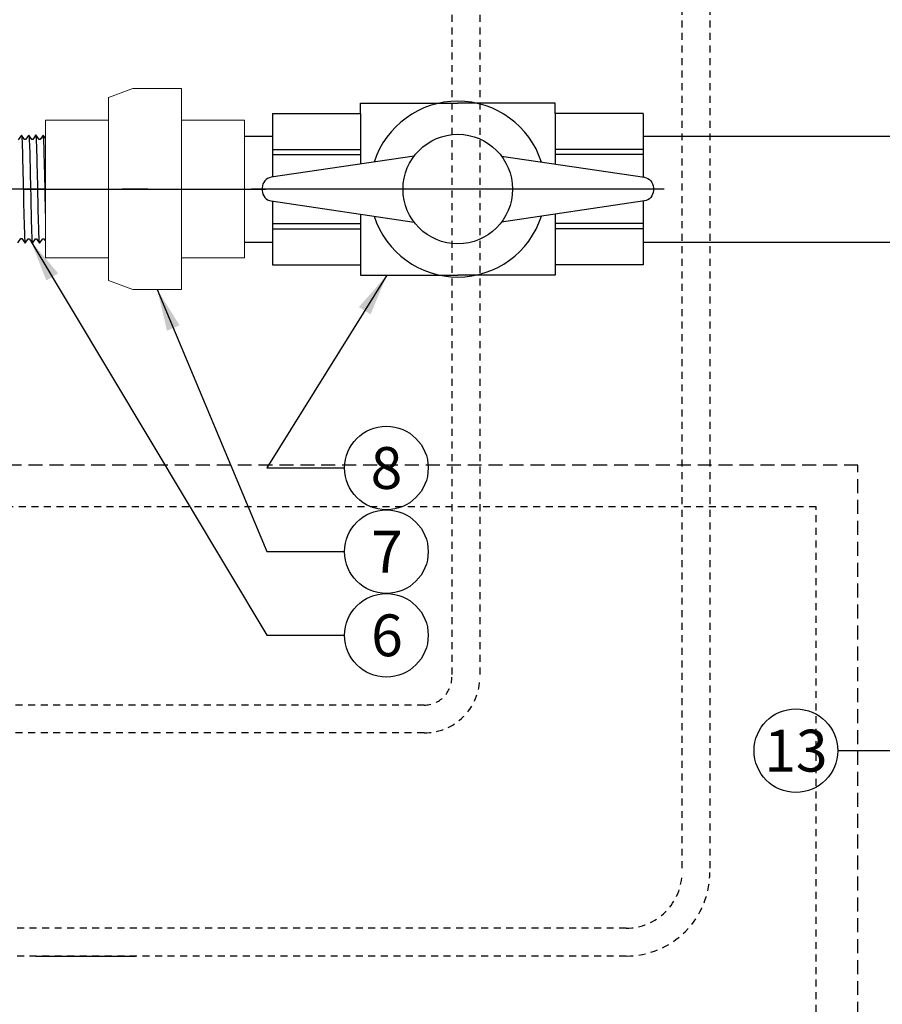
# Model space of a CAD drawing. Extents: x -3 to 267, y -12 to 57.
# Drawn here: x 228 to 243, y 29 to 47 of the extents above; entities that cross this region are included whole.
import ezdxf
from ezdxf.enums import TextEntityAlignment as Align

# ---------------------------------------------------------------- set-up
doc = ezdxf.new("R2010")
doc.units = 0
doc.header["$MEASUREMENT"] = 0
doc.linetypes.add('HIDDEN2', pattern=[0.1875, 0.125, -0.0625])
for name, color, linetype in [('HI-DETL-FINE', 249, 'Continuous'), ('HI-DETL-THIN', 1, 'Continuous'), ('HI-SCREEN-HIDDEN', 252, 'HIDDEN2'), ('HI-TEXT-STND', 2, 'Continuous')]:
    doc.layers.add(name, color=color, linetype=linetype)
doc.layers.add('HI-NPLT', color=252, linetype='HIDDEN2', plot=False)
doc.layers.add('REF', color=5, linetype='Continuous', plot=False)
doc.styles.add('HUNTER', font='ARIALN.TTF')
doc.dimstyles.new('HUNTER', dxfattribs={"dimtxt": 0.125, "dimasz": 0.1, "dimexe": 0.05, "dimexo": 0.05, "dimgap": 0.09, "dimtad": 0, "dimtoh": 1, "dimdec": 3, "dimzin": 3, "dimdsep": 46, "dimlunit": 4, "dimtxsty": 'HUNTER', "dimblk": 'ARCHTICK', "dimcen": 0.1, "dimclrd": 249, "dimclre": 249, "dimclrt": 1, "dimadec": 4, "dimazin": 2, "dimtfac": 1, "dimtdec": 3, "dimtofl": 0, "dimtmove": 2, "dimatfit": 0, "dimfxl": 1, "dimfrac": 2, "dimtolj": 1, "dimtzin": 0, "dimarcsym": 0})

# ---------------------------------------------------------------- blocks, each defined once
blk = doc.blocks.new('_ARCHTICK')
at = {"color": 0, "linetype": 'ByBlock', "const_width": 0.15}
blk.add_lwpolyline([(-0.5, -0.5), (0.5, 0.5)], dxfattribs=at)
blk = doc.blocks.new('VALVE-PLAN')
for points in [[(-0.523, 0.395), (-2.231, 0.141, 0.371652), (-2.338, 0.017), (-2.338, -0.017, 0.371652), (-2.231, -0.141), (-0.523, -0.395)], [(0.523, 0.395), (2.231, 0.141, -0.371652), (2.338, 0.017), (2.338, -0.017, -0.371652), (2.231, -0.141), (0.523, -0.395)]]:
    blk.add_lwpolyline(points, format="xyb")
blk.add_circle((0, 0), 0.655)
for start, end in [(17.9481, 162.0519), (197.9481, 342.0519)]:
    blk.add_arc((0, 0), 1.051, start, end)

msp = doc.modelspace()

# ---------------------------------------------------------------- linework, layer by layer
at = {"layer": 'HI-DETL-FINE'}
for p, q in [((232.3478, 44.4112), (233.9267, 44.4112)), ((232.3478, 44.3179), (233.9267, 44.3179)), ((238.9978, 44.4112), (237.419, 44.4112)), ((238.9978, 44.3179), (237.419, 44.3179)), ((232.3478, 43.0792), (233.9267, 43.0792)), ((238.9978, 43.0792), (237.419, 43.0792)), ((232.3478, 42.9859), (233.9267, 42.9859)), ((238.9978, 42.9859), (237.419, 42.9859))]:
    msp.add_line(p, q, dxfattribs=at)
msp.add_lwpolyline([(227.7823, 42.7356), (227.8372, 42.8122), (227.8556, 42.8122), (227.9127, 42.7316), (227.9676, 42.8082), (227.986, 42.8082), (228.0432, 42.7275), (228.0995, 42.8062), (228.0995, 42.8062), (228.1179, 42.8062), (228.1728, 42.7295), (228.23, 42.8102), (228.2484, 42.8102), (228.3024, 42.7335), (228.3604, 42.8143), (228.3788, 42.8143), (228.4334, 42.7376), (228.4908, 42.8183), (228.5092, 42.8183), (228.5633, 42.7417), (228.6213, 42.8224), (228.6397, 42.8224), (228.6942, 42.7457), (228.7517, 42.8264), (228.7701, 42.8264), (228.8242, 42.7498), (228.8821, 42.8305), (228.9005, 42.8305), (228.9551, 42.7539), (229.0126, 42.8346), (229.031, 42.8346), (229.0473, 42.8068), (229.0966, 42.8549), (229.0966, 44.5422), (229.006, 44.6328), (228.9662, 44.5645), (228.9478, 44.5645), (228.8906, 44.6452), (228.8358, 44.5686), (228.8174, 44.5686), (228.7602, 44.6493), (228.7053, 44.5727), (228.6869, 44.5727), (228.6297, 44.6534), (228.5749, 44.5767), (228.5565, 44.5767), (228.4993, 44.6574), (228.4444, 44.5808), (228.426, 44.5808), (228.3689, 44.6615), (228.314, 44.5849), (228.2956, 44.5849), (228.2384, 44.6655), (228.1836, 44.5889), (228.1652, 44.5889), (228.108, 44.6696), (228.0516, 44.5909), (228.0516, 44.5909), (228.0332, 44.5909), (227.9784, 44.6676), (227.9212, 44.5869), (227.9028, 44.5869), (227.8487, 44.6635), (227.7907, 44.5828)], dxfattribs=at)
for points, knots in [([(227.8487, 44.6635), (227.8489, 44.6628), (227.8491, 44.6622), (227.8498, 44.659), (227.8502, 44.6563), (227.8516, 44.6465), (227.8524, 44.6378), (227.856, 44.5919), (227.8587, 44.5341), (227.8681, 44.264), (227.8748, 43.9465), (227.8882, 43.3239), (227.8949, 43.0275), (227.9046, 42.7968), (227.9081, 42.7501), (227.9127, 42.7316)], [0.0239843, 0.0239843, 0.0239843, 0.0239843, 0.02967228, 0.02967228, 0.0494538, 0.0494538, 0.08901683, 0.08901683, 0.21219142, 0.21219142, 0.52071241, 0.52071241, 0.82923339, 0.82923339, 0.96741481, 0.96741481, 0.96741481, 0.96741481]), ([(227.9784, 44.6676), (227.9794, 44.6649), (227.9804, 44.6618), (227.982, 44.6513), (227.983, 44.6411), (227.986, 44.6003), (227.988, 44.5602), (227.9961, 44.352), (228.0022, 44.086), (228.0144, 43.5199), (228.0205, 43.2252), (228.0314, 42.8607), (228.0366, 42.7574), (228.0432, 42.7275)], [0.0267266, 0.0267266, 0.0267266, 0.0267266, 0.04627099, 0.04627099, 0.09254197, 0.09254197, 0.18508394, 0.18508394, 0.46547419, 0.46547419, 0.74586444, 0.74586444, 0.96681648, 0.96681648, 0.96681648, 0.96681648]), ([(228.1728, 42.7295), (228.1717, 42.7322), (228.1707, 42.7353), (228.1692, 42.7458), (228.1682, 42.756), (228.1652, 42.7968), (228.1631, 42.8369), (228.155, 43.0451), (228.1489, 43.3111), (228.1367, 43.8772), (228.1307, 44.1719), (228.1197, 44.5364), (228.1146, 44.6397), (228.108, 44.6696)], [0.0267266, 0.0267266, 0.0267266, 0.0267266, 0.04627099, 0.04627099, 0.09254197, 0.09254197, 0.18508394, 0.18508394, 0.46547419, 0.46547419, 0.74586444, 0.74586444, 0.96681648, 0.96681648, 0.96681648, 0.96681648]), ([(228.3024, 42.7335), (228.3022, 42.7343), (228.3021, 42.7349), (228.3014, 42.7381), (228.301, 42.7408), (228.2996, 42.7506), (228.2987, 42.7593), (228.2952, 42.8052), (228.2925, 42.863), (228.283, 43.1331), (228.2764, 43.4506), (228.2629, 44.0732), (228.2563, 44.3696), (228.2465, 44.6003), (228.243, 44.647), (228.2384, 44.6655)], [0.0239843, 0.0239843, 0.0239843, 0.0239843, 0.02967228, 0.02967228, 0.0494538, 0.0494538, 0.08901683, 0.08901683, 0.21219142, 0.21219142, 0.52071241, 0.52071241, 0.82923339, 0.82923339, 0.96741481, 0.96741481, 0.96741481, 0.96741481]), ([(228.4334, 42.7376), (228.4327, 42.7392), (228.4321, 42.7408), (228.4309, 42.7474), (228.4301, 42.754), (228.4277, 42.7799), (228.4261, 42.8056), (228.4212, 42.9055), (228.418, 43.0034), (228.407, 43.4103), (228.3993, 43.823), (228.3862, 44.3627), (228.3808, 44.5357), (228.374, 44.6334), (228.3725, 44.647), (228.3689, 44.6615)], [0.02558729, 0.02558729, 0.02558729, 0.02558729, 0.03691206, 0.03691206, 0.07382413, 0.07382413, 0.14764826, 0.14764826, 0.29529652, 0.29529652, 0.65240561, 0.65240561, 0.89933235, 0.89933235, 0.96625657, 0.96625657, 0.96625657, 0.96625657]), ([(228.5633, 42.7417), (228.5631, 42.7423), (228.563, 42.743), (228.5623, 42.7461), (228.5619, 42.7487), (228.5605, 42.7582), (228.5596, 42.7667), (228.5561, 42.811), (228.5535, 42.8662), (228.5448, 43.1127), (228.5386, 43.3898), (228.5263, 43.9568), (228.5202, 44.2411), (228.5098, 44.5515), (228.5049, 44.6344), (228.4993, 44.6574)], [0.02408308, 0.02408308, 0.02408308, 0.02408308, 0.02939841, 0.02939841, 0.04899736, 0.04899736, 0.08819524, 0.08819524, 0.20860363, 0.20860363, 0.49142471, 0.49142471, 0.77424579, 0.77424579, 0.96716328, 0.96716328, 0.96716328, 0.96716328]), ([(228.6942, 42.7457), (228.6936, 42.7472), (228.693, 42.7487), (228.6918, 42.7549), (228.6911, 42.7611), (228.6887, 42.7858), (228.6871, 42.81), (228.6824, 42.9048), (228.6793, 42.9977), (228.6688, 43.3762), (228.6615, 43.7551), (228.6486, 44.2986), (228.6431, 44.4897), (228.6358, 44.616), (228.6338, 44.6368), (228.6297, 44.6534)], [0.0256589, 0.0256589, 0.0256589, 0.0256589, 0.03605995, 0.03605995, 0.07211991, 0.07211991, 0.14423982, 0.14423982, 0.28847964, 0.28847964, 0.62567922, 0.62567922, 0.87832717, 0.87832717, 0.9661505, 0.9661505, 0.9661505, 0.9661505]), ([(228.8242, 42.7498), (228.824, 42.7504), (228.8239, 42.7509), (228.8232, 42.7538), (228.8228, 42.7563), (228.8215, 42.7654), (228.8206, 42.7734), (228.8172, 42.8154), (228.8146, 42.868), (228.8054, 43.1183), (228.7989, 43.4183), (228.7857, 44.0196), (228.7792, 44.3132), (228.7692, 44.5711), (228.7652, 44.629), (228.7602, 44.6493)], [0.02419043, 0.02419043, 0.02419043, 0.02419043, 0.02870352, 0.02870352, 0.04783921, 0.04783921, 0.08611057, 0.08611057, 0.20416989, 0.20416989, 0.50665778, 0.50665778, 0.80914568, 0.80914568, 0.96678898, 0.96678898, 0.96678898, 0.96678898]), ([(228.9551, 42.7539), (228.9544, 42.7554), (228.9539, 42.757), (228.9526, 42.7634), (228.9518, 42.77), (228.9494, 42.7957), (228.9478, 42.8209), (228.9429, 42.9196), (228.9397, 43.0162), (228.9287, 43.419), (228.9209, 43.8284), (228.9076, 44.361), (228.9022, 44.5304), (228.8955, 44.62), (228.8942, 44.6315), (228.8906, 44.6452)], [0.02582303, 0.02582303, 0.02582303, 0.02582303, 0.03699179, 0.03699179, 0.07398357, 0.07398357, 0.14796714, 0.14796714, 0.29593429, 0.29593429, 0.65544189, 0.65544189, 0.90531393, 0.90531393, 0.96618572, 0.96618572, 0.96618572, 0.96618572])]:
    msp.add_open_spline(points, degree=3, knots=knots, dxfattribs=at)
at = {"layer": 'HI-DETL-FINE', "lineweight": 15}
msp.add_open_spline([(229.0473, 42.8068), (229.047, 42.8075), (229.0463, 42.8091), (229.0453, 42.8188), (229.0442, 42.8349), (229.043, 42.8574), (229.0419, 42.8857), (229.0408, 42.9196), (229.0397, 42.9595), (229.0385, 43.0047), (229.0374, 43.0546), (229.0363, 43.109), (229.0352, 43.1682), (229.034, 43.2313), (229.0329, 43.2973), (229.0318, 43.3663), (229.0307, 43.4384), (229.0295, 43.5126), (229.0284, 43.5875), (229.0273, 43.6635), (229.0262, 43.7405), (229.025, 43.8175), (229.0239, 43.8931), (229.0228, 43.9675), (229.0217, 44.0409), (229.0206, 44.112), (229.0194, 44.1798), (229.0183, 44.2444), (229.0172, 44.3059), (229.0161, 44.3632), (229.0149, 44.4154), (229.0138, 44.4628), (229.0127, 44.5053), (229.0116, 44.5422), (229.0105, 44.5729), (229.0093, 44.5976), (229.0082, 44.6163), (229.0071, 44.628), (229.006, 44.6328)], degree=3, knots=[0, 0, 0, 0, 0.0206586, 0.0467862, 0.0736655, 0.1005448, 0.1268035, 0.1530624, 0.1800766, 0.2070908, 0.2334807, 0.2598708, 0.2870198, 0.3141687, 0.3406896, 0.3672107, 0.3944943, 0.4217779, 0.4484297, 0.4750817, 0.5024997, 0.5299178, 0.5567006, 0.5834836, 0.6110364, 0.638589, 0.6655047, 0.6924205, 0.7201098, 0.7477992, 0.7748477, 0.8018965, 0.8297227, 0.857549, 0.8847303, 0.9119118, 0.9398749, 1, 1, 1, 1], dxfattribs=at)
at = {"layer": 'HI-DETL-THIN'}
for p, q in [((232.3478, 45.0542), (233.9267, 45.0542)), ((233.9267, 45.0542), (233.9267, 44.1476)), ((237.419, 45.0542), (237.419, 44.1476)), ((238.9978, 45.0542), (237.419, 45.0542)), ((233.9267, 43.2495), (233.9267, 42.3429)), ((237.419, 43.2495), (237.419, 42.3429)), ((232.3478, 42.3429), (233.9267, 42.3429)), ((238.9978, 42.3429), (237.419, 42.3429))]:
    msp.add_line(p, q, dxfattribs=at)
for points in [[(233.9267, 45.0542), (233.9267, 45.2417), (235.6728, 45.2417)], [(237.419, 45.0542), (237.419, 45.2417), (235.6728, 45.2417)], [(232.3478, 45.0542), (232.3478, 43.9131)], [(238.9978, 45.0542), (238.9978, 43.9131)], [(231.8478, 44.6485), (232.3478, 44.6485)], [(238.9978, 44.6485), (243.447, 44.6485)], [(232.3478, 43.484), (232.3478, 42.3429)], [(238.9978, 43.484), (238.9978, 42.3429)], [(231.8478, 42.7485), (232.3478, 42.7485)], [(238.9978, 42.7485), (243.447, 42.7485)], [(233.9267, 42.3429), (233.9267, 42.1554), (235.6728, 42.1554)], [(237.419, 42.3429), (237.419, 42.1554), (235.6728, 42.1554)]]:
    msp.add_lwpolyline(points, dxfattribs=at)
at = {"layer": 'HI-DETL-THIN', "lineweight": 15}
msp.add_lwpolyline([(230.7198, 42.4664), (231.8478, 42.4664), (231.8478, 44.9339), (230.7198, 44.9339)], dxfattribs=at)
at = {"layer": 'HI-NPLT', "ltscale": 2}
msp.add_lwpolyline([(199.35, 38.75), (199.35, -3.75), (242.85, -3.75), (242.85, 38.75)], close=True, dxfattribs=at)
at = {"layer": 'HI-NPLT'}
msp.add_lwpolyline([(200.1, 38), (200.1, -3), (242.1, -3), (242.1, 38)], close=True, dxfattribs=at)
at = {"layer": 'HI-SCREEN-HIDDEN'}
for points in [[(200.943, 57.4485), (238.693, 57.4485, -0.4142136), (240.193, 55.9485), (240.193, 31.4485, -0.4142136), (238.693, 29.9485), (200.943, 29.9485, -0.4142136), (199.443, 31.4485), (199.443, 55.9485, -0.4142136)], [(200.943, 56.9485), (238.693, 56.9485, -0.4142136), (239.693, 55.9485), (239.693, 31.4485, -0.4142136), (238.693, 30.4485), (200.943, 30.4485, -0.4142136), (199.943, 31.4485), (199.943, 55.9485, -0.4142136)], [(204.568, 53.4485), (235.068, 53.4485, -0.4142136), (236.068, 52.4485), (236.068, 34.9485, -0.4142136), (235.068, 33.9485), (204.568, 33.9485, -0.4142136), (203.568, 34.9485), (203.568, 52.4485, -0.4142136)], [(204.568, 52.9485), (235.068, 52.9485, -0.4142136), (235.568, 52.4485), (235.568, 34.9485, -0.4142136), (235.068, 34.4485), (204.568, 34.4485, -0.4142136), (204.068, 34.9485), (204.068, 52.4485, -0.4142136)]]:
    msp.add_lwpolyline(points, format="xyb", close=True, dxfattribs=at)
at = {"layer": 'HI-TEXT-STND', "linetype": 'ByBlock', "lineweight": -2, "transparency": 16777216}
for centre in [(234.3923, 38.6987), (234.3923, 37.1987), (234.3923, 35.6987), (241.7366, 33.6305)]:
    msp.add_circle(centre, 0.75, dxfattribs=at)
at = {"layer": 'REF'}
for points in [[(230.1148, 43.6985), (229.7398, 43.6985), (226.4113, 43.6985), (226.0363, 43.6985)], [(239.3728, 43.6985), (231.9728, 43.6985)], [(228.1077, 29.9485), (229.8948, 29.9485)]]:
    msp.add_lwpolyline(points, dxfattribs=at)

# ---------------------------------------------------------------- block references
at = {"layer": 'HI-DETL-THIN', "xscale": 1.5, "yscale": 1.5, "zscale": 1.5}
msp.add_blockref('VALVE-PLAN', (235.6728, 43.6985), dxfattribs=at)

# ---------------------------------------------------------------- texts
at = {"layer": 'HI-TEXT-STND', "style": 'HUNTER'}
for s, p in [('8', (234.3939, 38.3237)), ('7', (234.4026, 36.8237)), ('6', (234.4026, 35.3237)), ('13', (241.7366, 33.2555))]:
    msp.add_text(s, height=0.75, dxfattribs=at).set_placement(p, align=Align.CENTER)

# ---------------------------------------------------------------- leaders
at = {"layer": 'HI-TEXT-STND'}
for points in [[(234.4008, 42.1554), (232.2456, 38.6987), (233.6423, 38.6987)], [(230.2818, 41.8994), (232.2456, 37.1987), (233.6423, 37.1987)], [(245.0165, 35.811), (243.8833, 33.6305), (242.4866, 33.6305)]]:
    msp.add_leader(points, dimstyle='HUNTER', override={"dimscale": 6, "dimasz": 0.125, "dimgap": 0.095, "dimtad": 0, "dimclrd": 256}, dxfattribs=at)

# ---------------------------------------------------------------- next in the draw order: wipeouts: each hides what was drawn before it
msp.add_wipeout([(228.2778, 44.8171), (229.5951, 44.6485), (229.708, 42.7485), (228.2778, 42.5922)]).dxf.layer = 'HI-DETL-THIN'

# ---------------------------------------------------------------- next in the draw order: linework, layer by layer
at = {"layer": 'HI-DETL-THIN', "lineweight": 15}
msp.add_lwpolyline([(230.7198, 41.8994), (229.8438, 41.8994), (229.4058, 42.0588), (229.4058, 45.3415), (229.8438, 45.5009), (230.7198, 45.5009)], close=True, dxfattribs=at)
msp.add_lwpolyline([(229.4058, 44.9339), (228.2778, 44.9339), (228.2778, 42.4664), (229.4058, 42.4664)], dxfattribs=at)
at = {"layer": 'REF'}
msp.add_lwpolyline([(227.9029, 43.6969), (232.2228, 43.6969)], dxfattribs=at)

# ---------------------------------------------------------------- next in the draw order: leaders
at = {"layer": 'HI-TEXT-STND'}
msp.add_leader([(228.0146, 42.7678), (232.2456, 35.6987), (233.6423, 35.6987)], dimstyle='HUNTER', override={"dimscale": 6, "dimasz": 0.125, "dimgap": 0.095, "dimtad": 0, "dimclrd": 256}, dxfattribs=at)

doc.saveas('drawing.dxf')
